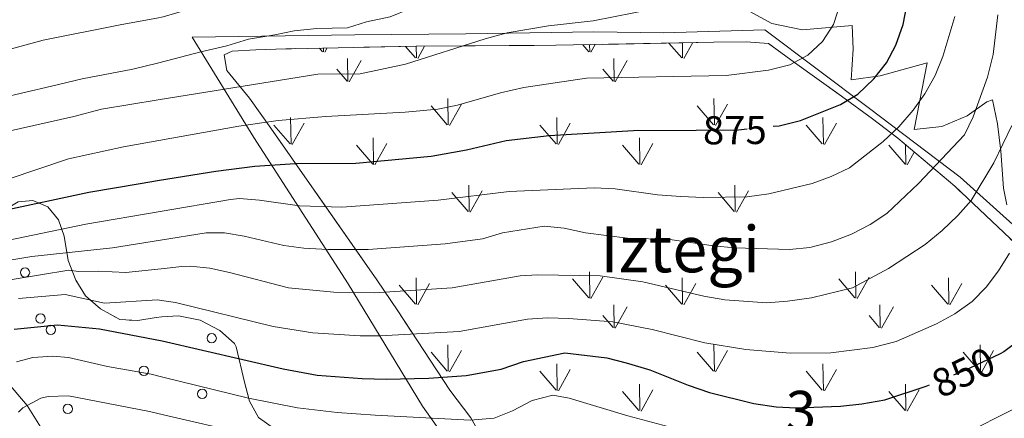
# Model space of a CAD drawing. Extents: x 588996 to 593491, y 775095 to 778125.
# Drawn here: x 590874 to 591120, y 776059 to 776158 of the extents above; entities that cross this region are included whole.
import ezdxf
from ezdxf.enums import TextEntityAlignment as Align

# ---------------------------------------------------------------- set-up
doc = ezdxf.new("R2010")
doc.units = 0
doc.header["$MEASUREMENT"] = 0
doc.linetypes.add('DGN Style 3', pattern=[59.44946, 42.4639, -16.98556])
doc.linetypes.add('DGN Style 5', pattern=[29.72473, 12.73917, -16.98556])
for name, color, linetype in [('Nivel 11', 7, 'Continuous'), ('Nivel 20', 7, 'Continuous'), ('Nivel 21', 7, 'Continuous'), ('Nivel 22', 7, 'Continuous'), ('Nivel 35', 7, 'Continuous'), ('Nivel 36', 7, 'Continuous'), ('Nivel 4', 7, 'Continuous'), ('Nivel 41', 7, 'Continuous'), ('Nivel 45', 7, 'Continuous'), ('Nivel 48', 7, 'Continuous'), ('Nivel 5', 7, 'Continuous'), ('Nivel 57', 7, 'Continuous'), ('Nivel 58', 7, 'Continuous'), ('Nivel 61', 7, 'Continuous'), ('Nivel 63', 7, 'Continuous')]:
    doc.layers.add(name, color=color, linetype=linetype)
doc.styles.add('Style-ariali', font='ariali.shx', dxfattribs={"bigfont": 'arialibig.shx'})
doc.styles.add('Style-arialn', font='arialn.shx', dxfattribs={"bigfont": 'arialnbig.shx'})
doc.styles.add('Style-times', font='times.shx', dxfattribs={"bigfont": 'timesbig.shx'})
doc.linetypes.add('5zonar', pattern='A,-5,[1,dgnlstyle.shx,S=0.08,R=0,X=0,Y=0],-5', length=10)

msp = doc.modelspace()

# ---------------------------------------------------------------- linework, layer by layer
at = {"layer": 'Nivel 11', "color": 142, "linetype": 'DGN Style 3', "lineweight": 13}
msp.add_polyline3d([(590861.508, 776079.377, 851.601), (590864.246, 776076.871, 850), (590869.219, 776070.266, 845), (590876.228, 776062.015, 840), (590881.906, 776052.96, 835), (590886.708, 776042.739, 830), (590893.14, 776035.047, 825), (590902.333, 776023.157, 820), (590911.011, 776014.683, 816.633), (590915.22, 776010.576, 815), (590922.817, 776001.065, 810), (590928.722, 775989.131, 805), (590934.633, 775981.217, 800), (590943.69, 775970.556, 795), (590954.698, 775955.318, 790), (590964.491, 775937.662, 785), (590979.566, 775904.638, 780)], dxfattribs=at)
at = {"layer": 'Nivel 20', "color": 19, "linetype": 'Continuous', "lineweight": 0, "ltscale": 0.5}
for points in [[(590987.99, 776043.179, 839.992), (590974.751, 776061.87, 846.975), (590956.279, 776092.369, 861.314), (590932.757, 776128.851, 880.238), (590917.397, 776153.845, 892.466), (590957.904, 776154.424, 889.7), (590985.592, 776154.737, 885.333), (591017.529, 776155.213, 884.169)], [(591017.529, 776155.213, 884.169), (591034.851, 776154.929, 883.296), (591060.072, 776155.702, 882.205), (591086.221, 776136.099, 873.113), (591108.793, 776118.953, 862.64), (591124.425, 776104.955, 854.785), (591145.237, 776084.336, 846.493), (591164.982, 776063.421, 837.911), (591183.645, 776043.28, 831.51)]]:
    msp.add_polyline3d(points, dxfattribs=at)
at = {"layer": 'Nivel 21', "color": 19, "linetype": 'DGN Style 3', "lineweight": 0}
msp.add_polyline3d([(591053.44, 776161.886, 883.662), (591061.846, 776157.318, 882.353), (591069.461, 776155.669, 880.971), (591081.92, 776156.752, 878.934), (591082.153, 776150.89, 877.698), (591081.623, 776143.2, 876.098), (591088.87, 776144.199, 874.498), (591100.549, 776147.504, 871.516), (591097.369, 776130.833, 868.388), (591104.201, 776131.594, 866.788), (591110.536, 776134.255, 865.406), (591115.462, 776137.778, 864.097), (591116.851, 776138.266, 863.806), (591118.11, 776132.234, 861.988), (591118.963, 776125.45, 860.242), (591119.575, 776116.242, 857.696), (591120.433, 776112.066, 856.533)], dxfattribs=at)
at = {"layer": 'Nivel 22', "color": 25, "linetype": 'DGN Style 5', "lineweight": 30, "flags": 128}
for points, elevation in [([(591042.977, 776130.692), (591053.579, 776130.766), (591062.184, 776131.643)], 875), ([(591118.742, 776074.932), (591109.767, 776070.637), (591101.18, 776067.177)], 850)]:
    msp.add_lwpolyline(points, dxfattribs=dict(at, elevation=elevation))
at = {"layer": 'Nivel 35', "color": 92, "linetype": '5zonar', "lineweight": 0, "ltscale": 0.5}
for points in [[(590989.392, 776054.348, 844.655), (590986.815, 776058.954, 846.64), (590981.622, 776065.811, 850.121), (590968.61, 776085.649, 858.157), (590963.405, 776093.378, 861.668), (590936.969, 776131.144, 882.009), (590931.638, 776138.701, 885.77), (590926.035, 776145.595, 888.825), (590925.322, 776149.494, 889.989), (590927.356, 776150.365, 889.843), (590933.216, 776150.737, 889.261), (590938.241, 776150.91, 889.261), (590973.196, 776151.646, 886.996), (591008.054, 776151.842, 883.809), (591047.4, 776152.632, 882.658), (591055.438, 776152.679, 882.279), (591061.031, 776152.302, 881.843), (591067.48, 776147.568, 880.088), (591079.202, 776139.166, 876.256), (591086.958, 776133.501, 873.214), (591093.251, 776128.711, 870.32), (591107.44, 776116.691, 863.085), (591127.413, 776097.814, 852.259)], [(590873.96, 776112.792, 886.178), (590877.685, 776113.177, 885.304), (590881.417, 776111.549, 884.431), (590884.036, 776108.353, 882.538), (590885.426, 776104.264, 880.009), (590886.454, 776098.149, 877.88), (590888.408, 776093.311, 876.424), (590890.78, 776089.409, 874.348), (590894.558, 776086.11, 871.384), (590899.365, 776083.432, 868.794), (590903.795, 776083.224, 866.671), (590908.412, 776084.002, 864.907), (590909.818, 776084.097, 864.54), (590913.927, 776084.375, 863.468), (590919.372, 776083.275, 862.158), (590924.299, 776080.757, 860.702), (590927.88, 776077.502, 859.364), (590928.337, 776076.67, 859.101), (590930.453, 776067.808, 856.044), (590931.645, 776063.118, 855.127), (590933.91, 776059.024, 854.297), (590937.902, 776056.173, 852.729)]]:
    msp.add_polyline3d(points, dxfattribs=at)
at = {"layer": 'Nivel 36', "color": 92, "linetype": 'Continuous', "lineweight": 0}
for centre in [(590875.703, 776095.193), (590879.573, 776083.715), (590882.125, 776080.898), (590922.237, 776078.786), (590905.348, 776070.688), (590919.88, 776064.915), (590886.348, 776061.183)]:
    msp.add_circle(centre, 1.162, dxfattribs=at)
msp.add_arc((590898.663, 776085.123), 1.162, 228.7616, 252.99367, dxfattribs=at)
at = {"layer": 'Nivel 4', "color": 25, "linetype": 'Continuous', "lineweight": 30, "flags": 128}
for points, elevation in [([(591062.184, 776131.643), (591063.7, 776131.797), (591068.978, 776133.082), (591078.991, 776137.082), (591083.277, 776139.65), (591087.316, 776143.453), (591090.418, 776147.459), (591092.764, 776151.872), (591094.603, 776157.009), (591095.559, 776162.226)], 875), ([(590869.048, 776110.405), (590891.625, 776115.253), (590904.429, 776117.39), (590909.232, 776118.176), (590923.285, 776120.479), (590933, 776121.717), (590943.008, 776122.408), (590958.194, 776122.457), (590976.915, 776124.195), (590985.735, 776125.778), (590995.646, 776128.131), (591006.396, 776129.363), (591027.372, 776130.583), (591042.977, 776130.692)], 875), ([(590872.967, 776081.092), (590883.794, 776082.175), (590894.278, 776081.161), (590909.92, 776078.152), (590940.079, 776071.178), (590948.505, 776069.585), (590959.739, 776068.736), (590965.712, 776068.61), (590976.364, 776068.837), (590985.679, 776069.52), (590994.406, 776071.055), (590999.962, 776073.005), (591010.264, 776075.124), (591020.711, 776073.893), (591025.563, 776072.688), (591031.467, 776070.899), (591041.019, 776067.071), (591046.335, 776065.306), (591057.39, 776062.558), (591062.897, 776061.714), (591067.889, 776061.423), (591078.972, 776061.862), (591084.25, 776062.433), (591090.058, 776063.449), (591100.317, 776066.829), (591101.18, 776067.177)], 850), ([(591123.895, 776078.605), (591119.663, 776075.372), (591118.742, 776074.932)], 850)]:
    msp.add_lwpolyline(points, dxfattribs=dict(at, elevation=elevation))
at = {"layer": 'Nivel 5', "color": 25, "linetype": 'Continuous', "lineweight": 0, "flags": 128}
for points, elevation in [([(590924.968, 776305.964), (590924.324, 776299.622), (590927.16, 776289.91), (590937.355, 776260.274), (590945.277, 776232.63), (590948.684, 776224.491), (590955.726, 776210.578), (590961.267, 776201.376), (590963.281, 776196.492), (590964.379, 776191.613), (590964.485, 776186.381), (590963.222, 776181.549), (590960.419, 776176.987), (590956.777, 776173.29), (590948.617, 776170.715), (590942.049, 776168.248), (590932.104, 776164.489), (590920.35, 776161.947), (590910.169, 776158.944), (590908.536, 776158.641), (590899.826, 776157.026), (590880.211, 776153.108), (590871.072, 776150.628)], 895), ([(590863.031, 776137.155), (590882.329, 776141.677), (590889.952, 776143.449), (590902.58, 776145.877), (590908.73, 776147.392), (590910.958, 776147.942), (590919.569, 776150.241), (590925.969, 776151.718), (590931.379, 776153.366), (590937.955, 776154.493), (590942.785, 776155.441), (590948.421, 776156.045), (590956.077, 776156.193), (590960.862, 776157.676), (590966.696, 776158.951), (590976.561, 776162.946), (590980.849, 776165.517), (590990.14, 776172.007), (590993.877, 776175.333), (590997.012, 776179.629), (590998.745, 776183.083), (590998.69, 776186.508)], 890), ([(590970.488, 776135.172), (590978.583, 776135.95), (590983.496, 776136.943), (590994.248, 776140.02), (591000.038, 776141.303), (591015.643, 776143.637), (591050.44, 776144.349), (591061.012, 776145.633), (591066.344, 776146.981), (591070.802, 776149.392), (591074.492, 776152.765), (591077.255, 776157.055), (591078.816, 776161.921)], 880), ([(591032.548, 776160.982), (591017.309, 776157.913), (591006.181, 776156.714), (590995.923, 776154.926), (590990.367, 776153.483), (590970.533, 776147.119), (590959.253, 776144.728), (590948.706, 776144.63), (590908.887, 776138.218), (590894.808, 776135.951), (590887.9, 776134.112), (590871.259, 776130.332)], 885), ([(590871.283, 776103.157), (590890.83, 776107.272), (590909.365, 776110.411), (590926.926, 776113.385), (590929.149, 776113.605), (590934.117, 776113.258), (590944.107, 776111.843), (590954.703, 776111.5), (590978.667, 776113.26), (590996.36, 776115.359), (591017.578, 776116.264), (591022.796, 776116.049), (591033.396, 776114.578), (591039.213, 776114.177), (591044.793, 776113.921), (591055.698, 776114.053), (591061.126, 776114.81), (591071.936, 776117.425), (591076.67, 776119.147), (591081.185, 776121.297), (591089.573, 776127.836), (591093.536, 776131.549), (591097.046, 776135.701), (591099.96, 776139.77), (591102.569, 776144.355), (591104.505, 776149.078), (591107.476, 776159.032)], 870), ([(591118.178, 776159.473), (591116.996, 776149.518), (591115.595, 776143.938), (591112.027, 776134.049)], 865), ([(590871.471, 776118.482), (590886.536, 776123.541), (590900.242, 776126.528), (590909.061, 776128.109), (590928.96, 776131.677), (590938.836, 776133.09), (590950.711, 776134.072), (590970.488, 776135.172)], 880), ([(591112.027, 776134.049), (591109.872, 776129.522), (591098.438, 776117.372), (591090.511, 776109.946), (591086.359, 776107.16), (591081.735, 776104.723), (591076.757, 776102.823), (591071.316, 776101.464), (591066.231, 776100.922), (591052.592, 776101.358), (591047.288, 776101.811), (591036.462, 776103.426), (591025.879, 776103.78), (591015.43, 776105.104), (591010.122, 776106.286), (591005.138, 776106.736), (590994.71, 776105.114), (590989.708, 776103.625), (590980.42, 776102.325), (590961.201, 776100.918), (590951.192, 776100.938), (590945.206, 776101.278), (590940.246, 776101.934), (590930.364, 776104.275), (590925.433, 776105.067), (590920.852, 776105.053), (590909.488, 776103.262), (590897.513, 776101.375), (590877.369, 776099.195), (590871.904, 776098.302)], 865), ([(591121.698, 776131.825), (591117.219, 776122.532), (591111.53, 776113.187), (591108.248, 776109.415), (591104.346, 776105.636)], 860), ([(591104.346, 776105.636), (591100.063, 776102.214), (591090.944, 776096.174), (591081.949, 776091.372), (591071.709, 776088.844), (591065.747, 776088.027), (591060.614, 776087.648), (591050.127, 776088.398), (591044.876, 776089.314), (591029.692, 776092.892), (591019.092, 776094.363), (591003.434, 776094.607), (590999.129, 776094.344), (590982.173, 776091.39), (590962.704, 776090.148), (590952.701, 776090.284), (590941.35, 776091.375), (590926.633, 776095.224), (590921.742, 776096.262), (590916.838, 776096.745), (590914.779, 776096.721), (590909.611, 776096.144), (590900.87, 776095.169), (590894.013, 776095.551), (590889.057, 776095.46), (590886.624, 776095.764), (590872.524, 776093.447)], 860), ([(591121.083, 776100.044), (591118.371, 776095.581), (591115.307, 776091.51), (591111.818, 776087.929), (591107.436, 776084.91), (591102.923, 776082.398), (591092.809, 776078.015), (591087.018, 776076.461), (591076.535, 776075.177), (591066.4, 776075.058), (591055.405, 776075.965), (591045.133, 776077.691), (591032.049, 776080.951), (591022.197, 776082.887), (591011.297, 776083.75), (591005.932, 776083.888), (591000.943, 776083.542), (590983.926, 776080.455), (590964.208, 776079.379), (590959.212, 776079.38), (590947.405, 776080.149), (590937.526, 776081.735), (590913.197, 776087.735), (590909.747, 776088.236), (590908.705, 776088.389), (590895.486, 776087.546), (590885.739, 776089.736), (590874.074, 776088.737)], 855), ([(590873.614, 776072.925), (590877.64, 776073.999), (590882.66, 776074.356), (590886.512, 776073.976), (590896.259, 776071.786), (590907.14, 776069.815), (590910.075, 776069.098), (590931.432, 776063.895), (590943.585, 776061.43), (590953.517, 776060.246), (590962.97, 776059.611), (590986.678, 776058.371), (590992.629, 776058.837), (590997.255, 776060.728), (591002.131, 776063.234), (591007.286, 776064.62), (591011.32, 776063.864), (591025.977, 776059.419), (591035.939, 776056.807)], 845), ([(590931.095, 776054.838), (590910.237, 776059.719), (590906.75, 776060.537), (590886.533, 776064.47), (590881.515, 776064.261), (590879.66, 776063.864), (590875.199, 776061.461), (590874.081, 776060.402)], 840), ([(591106.512, 776053.185), (591125.49, 776062.815)], 845)]:
    msp.add_lwpolyline(points, dxfattribs=dict(at, elevation=elevation))
at = {"layer": 'Nivel 57', "color": 92, "linetype": 'DGN Style 3', "lineweight": 0, "flags": 128}
for points in [[(591138.651, 775747.25), (591143.608, 775744.537), (591148.206, 775742.389), (591152.817, 775740.585), (591155.433, 775739.974), (591158.569, 775741.886), (591163.292, 775749.317), (591166.03, 775752.806), (591166.729, 775755.703), (591165.388, 775758.103), (591164.707, 775758.626), (591160.046, 775760.252), (591154.363, 775760.442), (591149.402, 775762.132), (591144.7, 775765.037), (591139.766, 775768.863), (591136.479, 775772.634), (591135.402, 775775.969), (591136.742, 775779.528), (591140.897, 775781.736), (591146.577, 775781.733), (591157.148, 775778.549), (591161.832, 775776.761), (591166.391, 775774.01), (591170.396, 775771.031), (591176.54, 775765.263), (591179.8, 775765.222), (591180.664, 775763.559), (591185.525, 775762.333), (591190.215, 775760.173), (591200.704, 775754.325), (591205.239, 775752.218), (591210.902, 775751.346), (591216.031, 775750.875), (591220.919, 775749.86), (591237.763, 775744.541), (591247.137, 775740.593), (591251.436, 775739.544), (591256.265, 775740.366), (591259.028, 775742.272), (591260.635, 775746.58), (591260.876, 775750.249), (591259.941, 775755.135), (591257.604, 775759.624), (591255.151, 775763.625), (591254.521, 775768.085), (591255.657, 775772.534), (591259.429, 775777.103), (591262.896, 775780.136), (591267.957, 775783.227), (591272.311, 775785.313), (591277.335, 775787.862), (591281.49, 775790.954), (591285.774, 775793.534), (591290.222, 775794.909), (591295.816, 775794.439), (591300.863, 775793.215), (591306.976, 775791.973), (591316.572, 775788.996), (591327.435, 775785.071), (591333.442, 775784.204), (591339.448, 775784.132), (591344.209, 775784.22), (591349.788, 775784.682), (591356.545, 775784.988), (591362.406, 775784.751), (591367.705, 775783.698), (591372.542, 775782.436), (591378.71, 775781.308), (591383.541, 775781.679), (591388.571, 775784.067), (591392.795, 775787.219), (591396.434, 775790.637), (591405.749, 775796.303), (591409.514, 775799.597), (591414.094, 775804.325), (591425.619, 775817.357), (591432.732, 775826.781), (591435.255, 775832.035), (591436.732, 775837.503), (591436.951, 775842.49), (591436.31, 775847.694), (591434.818, 775856.213), (591433.365, 775861.855), (591431.406, 775866.664), (591430.268, 775872.687), (591427.688, 775880.816), (591425.081, 775890.579), (591422.093, 775898.702), (591418.728, 775904.776), (591412.842, 775915.304), (591408.647, 775922.182), (591401.989, 775929.838), (591390.268, 775947.627), (591379.021, 775961.338), (591372.7, 775973.493), (591367.859, 775983.478), (591366.854, 775988.118), (591368.075, 775993.351), (591370.604, 775998.233), (591373.509, 776002.935), (591364.679, 776026.573), (591361.703, 776049.803), (591349.459, 776105.474), (591337.263, 776122.971), (591334.205, 776127.951), (591327.535, 776137.528), (591322.355, 776147.129), (591317.733, 776156.739), (591314.86, 776161.721), (591311.24, 776166.878), (591303.45, 776176.624), (591296.045, 776185.631), (591292.259, 776189.482), (591270.976, 776204.6), (591259.516, 776210.935), (591254.448, 776213.462), (591243.739, 776219.437), (591232.843, 776225.409), (591227.775, 776227.936), (591217.078, 776233.166), (591212.01, 776235.693), (591199.616, 776242.2), (591189.276, 776248.367), (591175.549, 776256.715), (591170.478, 776259.428), (591165.593, 776262.143), (591156.214, 776266.464), (591145.726, 776270.208), (591140.859, 776271.806), (591135.623, 776273.213), (591112.454, 776278.059), (591095.666, 776279.841), (591056.357, 776280.893), (591018.564, 776292.024), (590959.155, 776315.848), (590934.061, 776313.029), (590931.763, 776309.146), (590928.04, 776305.859), (590923.659, 776303.87), (590919.516, 776302.496), (590915.24, 776301.56), (590910.752, 776301.038), (590909.056, 776300.948), (590906.092, 776300.856), (590904.117, 776300.796), (590899.038, 776300.661), (590895.343, 776300.531), (590886.773, 776300.13), (590881.558, 776299.517), (590876.496, 776297.414), (590875.461, 776294.951), (590876.068, 776291.599), (590878.614, 776288.104), (590886.986, 776280.529), (590890.876, 776276.218), (590893.061, 776271.764), (590893.44, 776266.91), (590895.093, 776257.054), (590897.439, 776251.792), (590900.503, 776249.268), (590905.17, 776247.499), (590907.007, 776247.602), (590907.888, 776247.652), (590916.083, 776248.797), (590920.53, 776246.597), (590922.507, 776244.271), (590923.933, 776241.146), (590925.297, 776236.345), (590926.034, 776231.051), (590926.179, 776225.792), (590927.531, 776215.258), (590928.285, 776209.408), (590930.781, 776205.455), (590932.625, 776204.205), (590936.484, 776202.394), (590947.995, 776199.037), (590952.838, 776198.006), (590958.96, 776196.464), (590974.983, 776192.67), (590982.756, 776190.504), (590992.247, 776187.803), (591007.074, 776184.397), (591022.96, 776180.639), (591040.195, 776175.784), (591079.889, 776179.468), (591084.807, 776179.673), (591089.631, 776179.553), (591094.361, 776179.205), (591098.999, 776178.728), (591107.994, 776177.783), (591115.565, 776177.407), (591141.04, 776177.037), (591153.486, 776176.662), (591157.845, 776177.004), (591162.138, 776177.988), (591166.978, 776180.262), (591170.282, 776183.01), (591177.668, 776192.33), (591180.422, 776194.795), (591183.389, 776195.587), (591188.265, 776193.43), (591192.795, 776189.591), (591200.349, 776182.374), (591207.946, 776175.49), (591212.058, 776174.592), (591221.261, 776177.633), (591225.594, 776176.332), (591228.714, 776173.301), (591231.688, 776169.065), (591232.768, 776164.342), (591231.147, 776153.567), (591230.848, 776148.398), (591228.904, 776143.796), (591227.164, 776141.999), (591222.51, 776141.926), (591218.256, 776143.622), (591214.792, 776147.11), (591211.918, 776152.282), (591209.891, 776156.716), (591207.898, 776159.105), (591204.915, 776159.337), (591201.045, 776156.761), (591199.412, 776154.035), (591199.593, 776148.545), (591198.94, 776142.655), (591197.059, 776138.076), (591194.148, 776133.747), (591192.063, 776130.176), (591189.39, 776128.457), (591183.984, 776128.837), (591178.647, 776130.707), (591170.472, 776135.419), (591166.697, 776135.311), (591162.505, 776132.872), (591161.624, 776131.969), (591158.665, 776128.435), (591155.476, 776124.008), (591151.876, 776118.766), (591150.138, 776114.24), (591149.838, 776109.673), (591153.75, 776099.151), (591156.345, 776090.606), (591158.406, 776086.066), (591159.214, 776085.292), (591164.007, 776084.614), (591169.221, 776085.213), (591176.669, 776085.239), (591179.209, 776087.078), (591180.576, 776091.353), (591179.987, 776099.072), (591180.729, 776100.053), (591184.775, 776102.499), (591185.364, 776102.554), (591189.733, 776100.995), (591193.605, 776097.612), (591196.657, 776093.005), (591200.619, 776083.943), (591203.339, 776081.245), (591207.414, 776078.185), (591211.333, 776073.052), (591213.785, 776068.758), (591214.994, 776064.06), (591215.618, 776054.107), (591216.451, 776042.668), (591217.251, 776038.764), (591218.874, 776034.272), (591221.077, 776029.957), (591223.713, 776025.778), (591232.723, 776013.666), (591241.578, 776000.937), (591244.183, 775996.74), (591246.479, 775992.865), (591245.713, 775988.29), (591242.693, 775987.87), (591237.732, 775989.56), (591232.423, 775992.595), (591225.597, 775993.632), (591219.034, 775992.098), (591211.572, 775989.324), (591208.287, 775987.127), (591204.639, 775983.215), (591201.304, 775979.205), (591192.767, 775974.46), (591180.869, 775973.201), (591177.278, 775974.327), (591171.201, 775974.474), (591166.342, 775973.343), (591157.357, 775966.414), (591153.23, 775965.921), (591147.956, 775965.837), (591145.381, 775966.366), (591140.677, 775966.292), (591136.12, 775965.934), (591132.143, 775965.015), (591127.586, 775964.658), (591123.748, 775963.884), (591119.354, 775962.246), (591113.678, 775960.587), (591108.571, 775958.938), (591104.654, 775954.171), (591103.005, 775950.295), (591104.013, 775946.469), (591102.219, 775942.157), (591097.582, 775937.423), (591095.101, 775933.105), (591094.241, 775928.623), (591095.816, 775923.247), (591098.133, 775918.07), (591098.931, 775914.731), (591098.767, 775913.571), (591096.404, 775909.663), (591092.175, 775906.243), (591091.352, 775905.28), (591089.084, 775901.539), (591088.213, 775897.801), (591088.954, 775894.571), (591090.607, 775889.971), (591092.693, 775885.395), (591095.766, 775879.485), (591099.443, 775873.94), (591101.88, 775869.712), (591103.834, 775863.971), (591104.856, 775858.214), (591104.653, 775852.694), (591102.776, 775848.498), (591102.301, 775847.849), (591098.496, 775843.743), (591094.52, 775840.732), (591089.122, 775838.778), (591084.123, 775838.704), (591079.626, 775840.495), (591076.603, 775843.24), (591074.236, 775849.003), (591073.083, 775853.799), (591073.195, 775858.456), (591075.713, 775864.083), (591077.681, 775869.142), (591078, 775872.499), (591075.326, 775876.739), (591074.238, 775877.659), (591070.066, 775879.635), (591065.024, 775880.486), (591059.433, 775880.77), (591048.449, 775880.596), (591043.597, 775881.263), (591040.396, 775883.447), (591038.806, 775887.762), (591039.317, 775892.741), (591041.002, 775897.9), (591041.959, 775902.28), (591040.072, 775913.073), (591041.353, 775916.982), (591045.059, 775922.778), (591049.117, 775926.171), (591053.283, 775927.972), (591081.386, 775928.977), (591086.953, 775930.183), (591089.903, 775932.092), (591090.423, 775934.521), (591088.647, 775938.781), (591085.074, 775943.002), (591083.247, 775944.07), (591072.847, 775944.856), (591067.611, 775946.216), (591062.387, 775947.985), (591056.801, 775949.195), (591046.384, 775950.949), (591041.337, 775953.039), (591037.111, 775955.462), (591032.957, 775959.074), (591029.451, 775962.882), (591026.122, 775967.696), (591023.858, 775972.104), (591020.84, 775976.56), (591017.589, 775980.425), (591014.079, 775983.96), (591010.5, 775988.292), (591007.063, 775991.902), (591005.151, 775993.392), (591000.72, 775995.573), (590996.8, 775996.116), (590988.211, 776000.542), (590984.538, 776004.749), (590979.998, 776008.207), (590974.931, 776010.713), (590970.137, 776012.11), (590964.617, 776013.36), (590960.585, 776015.508), (590957.622, 776019.803), (590957.128, 776024.441), (590958.302, 776030.109), (590958.733, 776035.253), (590957.374, 776040.466), (590956.8, 776041.497), (590954.08, 776044.928), (590949.735, 776048.559), (590941.453, 776054.278), (590937.902, 776056.173), (590933.91, 776059.024), (590931.645, 776063.118), (590930.453, 776067.808), (590928.337, 776076.67), (590927.88, 776077.502), (590924.299, 776080.757), (590919.372, 776083.275), (590913.927, 776084.375), (590909.818, 776084.097), (590908.412, 776084.002), (590903.795, 776083.224), (590899.365, 776083.432), (590894.558, 776086.11), (590890.78, 776089.409), (590888.408, 776093.311), (590886.454, 776098.149), (590885.426, 776104.264), (590884.036, 776108.353), (590881.417, 776111.549), (590877.685, 776113.177), (590873.96, 776112.792), (590867.116, 776108.67), (590863.535, 776109.628), (590859.945, 776113.492), (590857.618, 776118.553), (590856.525, 776124.552), (590856.224, 776130.05), (590856.298, 776134.946), (590856.93, 776140.895), (590857.455, 776145.683), (590857.262, 776151.151), (590855.187, 776155.588), (590851.896, 776159.379), (590851.129, 776160.405), (590848.899, 776163.916), (590847.094, 776168.978), (590843.49, 776176.471), (590840.853, 776185.877), (590839.953, 776187.588), (590838.082, 776189.967), (590835.814, 776191.158), (590830.994, 776192.18), (590828.942, 776192.275), (590824.142, 776190.593), (590822.286, 776188.611), (590813.007, 776176.843), (590809.586, 776173.175), (590805.873, 776170.037), (590795.044, 776167.48), (590790.535, 776165.292), (590786.596, 776161.776), (590783.553, 776157.666), (590781.558, 776152.443), (590781.052, 776147.671), (590782.332, 776143.65), (590784.425, 776141.644), (590787.482, 776141.356), (590792.019, 776144.203), (590794.923, 776145.107), (590798.58, 776143.852), (590802.094, 776140.211), (590803.969, 776135.296), (590803.99, 776130.304), (590802.22, 776124.067), (590799.701, 776119.93), (590793.091, 776112.604), (590791.773, 776109.882), (590790.283, 776105.142), (590788.446, 776097.939), (590786.454, 776087.907), (590785.87, 776083.005), (590785.68, 776077.779), (590786.014, 776073.367), (590786.814, 776069.071), (590788.029, 776064.663), (590789.61, 776059.898), (590791.414, 776055.208), (590794.497, 776048.775), (590800.017, 776038.795), (590802.474, 776034.522), (590805.133, 776030.581), (590806.583, 776028.913), (590810.109, 776025.848), (590817.54, 776020.038), (590828.421, 776009.688), (590834.513, 776002.901), (590839.001, 775996.311), (590841.062, 775992.199), (590844.676, 775982.773), (590846.372, 775977.573), (590849.089, 775967.668), (590851.354, 775962.964), (590854.111, 775958.741), (590858.323, 775953.197), (590861.074, 775949.148), (590865.786, 775939.714), (590870.2, 775929.843), (590872.034, 775925.184), (590873.836, 775921.016), (590876.453, 775918.49), (590879.959, 775917.607), (590883.083, 775918.394), (590887.903, 775920.49), (590896.341, 775926.405), (590900.776, 775926.432), (590905.131, 775923.875), (590906.782, 775920.526), (590906.724, 775915.234), (590904.505, 775910.159), (590901.165, 775905.825), (590899.033, 775901.177), (590898.811, 775896.202), (590899.574, 775890.838), (590900.808, 775886.186), (590902.585, 775881.681), (590904.419, 775878.304), (590907.453, 775874.392), (590913.516, 775868.915), (590916.884, 775865.876), (590924.123, 775859.39), (590928.643, 775855.015), (590934.734, 775848.674), (590938.504, 775843.831), (590943.067, 775835.546), (590949.139, 775821.683), (590950.447, 775817.957), (590952.83, 775807.834), (590954.478, 775803.185), (590957.112, 775799.348), (590967.731, 775788.724), (591005.544, 775778.899), (591024.241, 775774.574), (591033.598, 775772.304), (591063.906, 775763.474), (591080.213, 775759.382), (591084.933, 775758.594), (591097.207, 775759.563), (591102.15, 775759.147), (591114.135, 775757.05), (591118.743, 775755.195), (591124.005, 775752.615)], [(591086.083, 775964.339), (591101.113, 775973.609), (591116.055, 775982.506), (591121.06, 775983.982), (591125.026, 775984.777), (591129.978, 775985.241), (591142.447, 775984.645), (591157.378, 775983.628), (591164.645, 775983.576), (591174.606, 775984.348), (591189.549, 775986.467), (591198.117, 775988.293), (591202.881, 775989.719), (591212.346, 775993.253), (591214.37, 775994.775), (591214.788, 775997.761), (591210.748, 776003.901), (591192.407, 776029.547), (591182.206, 776042.682), (591175.829, 776049.935), (591165.772, 776060.436), (591134.16, 776091.266), (591127.413, 776097.814), (591107.44, 776116.691), (591093.251, 776128.711), (591086.958, 776133.501), (591079.202, 776139.166), (591067.48, 776147.568), (591061.031, 776152.302), (591055.438, 776152.679), (591047.4, 776152.632), (591008.054, 776151.842), (590973.196, 776151.646), (590938.241, 776150.91), (590933.216, 776150.737), (590927.356, 776150.365), (590925.322, 776149.494), (590926.035, 776145.595), (590931.638, 776138.701), (590936.969, 776131.144), (590963.405, 776093.378), (590968.61, 776085.649), (590981.622, 776065.811), (590986.815, 776058.954), (590989.392, 776054.348), (591000.211, 776039.572), (591004.513, 776033.076), (591009.55, 776024.985), (591014.579, 776016.834), (591040.636, 775976.653), (591048.04, 775966.834), (591055.058, 775959.749), (591059.32, 775957.834), (591069.892, 775957.844), (591075.096, 775958.485), (591077.55, 775959.451)]]:
    msp.add_lwpolyline(points, close=True, dxfattribs=at)
at = {"layer": 'Nivel 58', "color": 92, "linetype": 'Continuous', "lineweight": 0}
for p, q in [((590973.263, 776148.684), (590973.222, 776151.646)), ((590973.583, 776148.584), (590975.307, 776151.658)), ((591016.233, 776150.259), (591014.762, 776151.977)), ((591016.463, 776150.224), (591016.439, 776152.01)), ((591016.773, 776150.129), (591017.843, 776152.039)), ((591039.383, 776148.719), (591036.221, 776152.408)), ((591039.603, 776148.684), (591039.551, 776152.474)), ((591039.923, 776148.584), (591042.134, 776152.526)), ((590949.893, 776150.259), (590949.139, 776151.139)), ((590950.123, 776150.224), (590950.11, 776151.16)), ((590950.433, 776150.129), (590951.021, 776151.179)), ((590973.043, 776148.719), (590970.581, 776151.591)), ((590956.193, 776142.844), (590956.103, 776148.584)), ((590956.503, 776142.749), (590959.473, 776148.044)), ((591022.533, 776142.844), (591022.443, 776148.584)), ((591022.843, 776142.749), (591025.813, 776148.044)), ((590955.963, 776142.884), (590953.403, 776145.884)), ((591022.303, 776142.884), (591019.743, 776145.884)), ((590981.213, 776131.979), (590981.093, 776138.564)), ((590981.493, 776131.874), (590984.463, 776137.174)), ((591047.553, 776131.979), (591047.433, 776138.564)), ((591047.833, 776131.874), (591050.803, 776137.174)), ((590980.953, 776132.009), (590976.903, 776136.734)), ((591047.293, 776132.009), (591043.243, 776136.734)), ((590942.023, 776127.214), (590941.903, 776133.804)), ((590942.303, 776127.114), (590945.273, 776132.414)), ((591008.363, 776127.214), (591008.243, 776133.804)), ((591008.643, 776127.114), (591011.613, 776132.414)), ((591074.703, 776127.214), (591074.583, 776133.804)), ((591074.983, 776127.114), (591077.953, 776132.414)), ((590941.763, 776127.244), (590937.713, 776131.974)), ((591008.103, 776127.244), (591004.053, 776131.974)), ((591074.443, 776127.244), (591070.393, 776131.974)), ((590962.593, 776122.154), (590962.503, 776128.739)), ((590962.913, 776122.054), (590965.883, 776127.359)), ((591028.933, 776122.154), (591028.843, 776128.739)), ((591029.253, 776122.054), (591032.223, 776127.359)), ((590962.373, 776122.194), (590958.323, 776126.914)), ((591028.713, 776122.194), (591024.663, 776126.914)), ((591095.053, 776122.194), (591091.003, 776126.914)), ((591095.273, 776122.154), (591095.206, 776127.055)), ((591095.593, 776122.054), (591097.368, 776125.224)), ((590986.163, 776110.409), (590982.113, 776115.134)), ((590986.403, 776110.379), (590986.293, 776116.964)), ((590986.703, 776110.274), (590989.673, 776115.574)), ((591052.503, 776110.409), (591048.453, 776115.134)), ((591052.743, 776110.379), (591052.633, 776116.964)), ((591053.043, 776110.274), (591056.013, 776115.574)), ((591016.463, 776088.809), (591016.373, 776095.394)), ((591082.803, 776088.809), (591082.713, 776095.394)), ((590973.263, 776087.269), (590973.173, 776093.844)), ((591016.233, 776088.844), (591012.183, 776093.574)), ((591016.773, 776088.714), (591019.743, 776094.014)), ((591039.603, 776087.269), (591039.513, 776093.844)), ((591082.573, 776088.844), (591078.523, 776093.574)), ((591083.113, 776088.714), (591086.083, 776094.014)), ((591105.943, 776087.269), (591105.853, 776093.844)), ((590973.043, 776087.304), (590968.993, 776092.029)), ((590973.583, 776087.169), (590976.553, 776092.464)), ((591039.383, 776087.304), (591035.333, 776092.029)), ((591039.923, 776087.169), (591042.893, 776092.464)), ((591105.723, 776087.304), (591101.673, 776092.029)), ((591106.263, 776087.169), (591109.233, 776092.464)), ((591022.533, 776081.429), (591022.443, 776087.169)), ((591022.843, 776081.334), (591025.813, 776086.629)), ((591088.873, 776081.429), (591088.783, 776087.169)), ((591089.183, 776081.334), (591092.153, 776086.629)), ((591022.303, 776081.469), (591019.743, 776084.469)), ((591088.643, 776081.469), (591086.083, 776084.469)), ((590981.213, 776070.564), (590981.093, 776077.149)), ((590981.493, 776070.459), (590984.463, 776075.759)), ((591047.553, 776070.564), (591047.433, 776077.149)), ((591047.833, 776070.459), (591050.803, 776075.759)), ((591113.893, 776070.564), (591113.773, 776077.149)), ((591114.173, 776070.459), (591117.143, 776075.759)), ((590980.953, 776070.594), (590976.903, 776075.319)), ((591047.293, 776070.594), (591043.243, 776075.319)), ((591113.633, 776070.594), (591109.583, 776075.319)), ((591008.363, 776065.799), (591008.243, 776072.389)), ((591008.643, 776065.699), (591011.613, 776070.999)), ((591074.703, 776065.799), (591074.583, 776072.389)), ((591074.983, 776065.699), (591077.953, 776070.999)), ((591008.103, 776065.829), (591004.053, 776070.559)), ((591074.443, 776065.829), (591070.393, 776070.559)), ((591028.933, 776060.739), (591028.843, 776067.324)), ((591029.253, 776060.639), (591032.223, 776065.944)), ((591095.273, 776060.739), (591095.183, 776067.324)), ((591095.593, 776060.639), (591098.563, 776065.944)), ((591028.713, 776060.779), (591024.663, 776065.499)), ((591095.053, 776060.779), (591091.003, 776065.499))]:
    msp.add_line(p, q, dxfattribs=at)
at = {"layer": 'Nivel 61', "color": 19, "linetype": 'Continuous', "lineweight": 0}
msp.add_3dface([(589921.06, 775501.23), (589890.49, 777814.8), (593278.7, 777860.29), (593310.44, 775546.69)], dxfattribs=at)
at = {"layer": 'Nivel 63', "color": 7, "linetype": 'Continuous', "lineweight": 0}
msp.add_3dface([(589036.126, 775095.476), (593490.721, 775155.223), (593450.89, 778124.968), (588996.294, 778065.221)], dxfattribs=at)

# ---------------------------------------------------------------- texts
at = {"layer": 'Nivel 41', "color": 25, "linetype": 'Continuous', "lineweight": 0, "style": 'Style-ariali'}
for s, rotation, p in [('875', 0.4, (591052.637, 776130.693, 875)), ('850', 25.57, (591109.609, 776070.292, 850))]:
    msp.add_text(s, height=7, rotation=rotation, dxfattribs=at).set_placement(p, align=Align.MIDDLE_CENTER)
at = {"layer": 'Nivel 45', "color": 19, "linetype": 'Continuous', "lineweight": 0, "style": 'Style-times'}
msp.add_text('Iztegi', height=11.5, dxfattribs=at).set_placement((591039.006, 776100.993, 864.201), align=Align.MIDDLE_CENTER)
at = {"layer": 'Nivel 48', "color": 92, "linetype": 'Continuous', "lineweight": 0, "style": 'Style-arialn'}
msp.add_text('3', height=10, dxfattribs=at).set_placement((591069.112, 776060.677, 849.748), align=Align.MIDDLE_CENTER)

doc.saveas('drawing.dxf')
